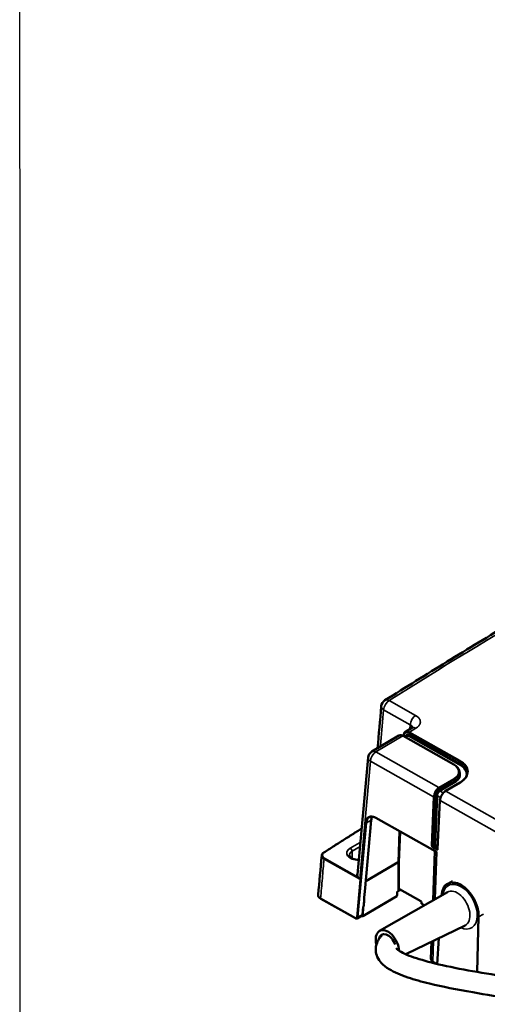
# Model space of a CAD drawing. Units: millimetres. Extents: x 6611 to 10058, y 1861 to 2979.
# Drawn here: x 8451 to 8630, y 2128 to 2506 of the extents above; entities that cross this region are included whole.
import ezdxf

# ---------------------------------------------------------------- set-up
doc = ezdxf.new("R2010")
doc.units = ezdxf.units.MM
doc.header["$LTSCALE"] = 5
for name, color, linetype, lineweight in [('AM_2 ( Kontur 0.25)', 5, 'Continuous', 25), ('Sichtbar (ISO)', 7, 'Continuous', 50), ('Sichtbar schmal (ISO)', 7, 'Continuous', 35)]:
    doc.layers.add(name, color=color, linetype=linetype, lineweight=lineweight)

msp = doc.modelspace()

# ---------------------------------------------------------------- linework, layer by layer
at = {"layer": 'AM_2 ( Kontur 0.25)'}
msp.add_lwpolyline([(8450.81, 2976.97), (10058.16, 2978.6), (10058.3, 1921.55), (8450.94, 1919.92)], close=True, dxfattribs=at)
at = {"layer": 'Sichtbar (ISO)'}
for p, q in [((8601.44, 2233.74), (8598.93, 2232.25)), ((8596.41, 2230.76), (8586.07, 2224.64)), ((8598.09, 2230.65), (8617.51, 2219.72)), ((8598.22, 2230.88), (8598.21, 2230.58)), ((8599.25, 2230.72), (8598.62, 2230.35)), ((8584.62, 2222.33), (8580.54, 2177.43)), ((8619.68, 2216.71), (8619.69, 2215.97)), ((8614.25, 2209.44), (8619.92, 2212.8)), ((8611.31, 2187.33), (8612.21, 2206)), ((8585.83, 2198.38), (8583.33, 2170.88)), ((8610.33, 2186.39), (8587.55, 2199.21)), ((8610.23, 2186.45), (8609.55, 2167.59)), ((8583.7, 2174.9), (8596.12, 2182.26)), ((8615.19, 2173.94), (8617.03, 2174.92)), ((8589, 2155.78), (8615.04, 2170.74)), ((8595.76, 2170.54), (8595.74, 2169.4)), ((8597.03, 2171.61), (8596.04, 2171.02)), ((8596.61, 2171.85), (8596.6, 2171.85)), ((8604.85, 2167.21), (8596.61, 2171.85)), ((8579.77, 2160.65), (8566.41, 2168.17)), ((8595.6, 2169.14), (8582.56, 2161.42)), ((8605.13, 2166.41), (8605.13, 2166.74)), ((8606.18, 2165.65), (8605.28, 2166.15)), ((8582.51, 2162.15), (8582.65, 2165.17)), ((8582.65, 2165.17), (8582.62, 2161.55)), ((8583.03, 2165.4), (8582.65, 2165.17)), ((8582.3, 2161.73), (8580.43, 2160.63)), ((8582.41, 2161.43), (8582.09, 2161.61)), ((8627.05, 2161.22), (8626.44, 2140.07)), ((8599.13, 2146.83), (8621.84, 2157.94)), ((8608.98, 2151.65), (8608.74, 2145.1)), ((8611.18, 2143.11), (8611.76, 2153.01)), ((8610.78, 2143.2), (8609.56, 2143.89))]:
    msp.add_line(p, q, dxfattribs=at)
for centre, radius, start, end in [((8592.66, 2241.78), 3, 122.1406, 174.8964), ((8587.6, 2222.05), 3, 120.6467, 174.8172), ((8595.44, 2169.4), 0.3, 300.6467, 359.1342), ((8605.43, 2166.42), 0.3, 180.866, 240.6384)]:
    msp.add_arc(centre, radius, start, end, dxfattribs=at)
for centre, major_axis, ratio, start_param, end_param in [((8600.45, 2229.67), (-1.52, 2.59), 0.587492, 0.002355, 0.002368), ((8600.01, 2229.43), (-0.76, 1.29), 0.588393, 0.003177, 0.003196), ((8589.39, 2196.14), (-2.34, 4.42), 0.614155, 0.402102, 0.755945), ((8596.34, 2182.13), (-0.3, 0.006), 0.599517, 3.951907, 5.522504), ((8619.88, 2165.11), (-4.69, 8.83), 0.614192, 3.965836, 7.056416), ((8568.45, 2169.54), (-3.01, 0.03), 0.575914, 6.237121, 6.237134), ((8583.54, 2171.01), (-0.51, -5.61), 0.035041, 4.738188, 6.308528), ((8581.79, 2162.59), (0.51, -0.86), 0.584777, 0, 0.72648), ((8582.41, 2161.68), (0.153, -0.258), 0.584777, 5.491229, 7.053298), ((8592, 2150.3), (-2.93, 5.52), 0.614192, 4.033017, 7.495414), ((8592, 2150.3), (-2.16, 4.06), 0.614192, 4.460614, 6.95018)]:
    msp.add_ellipse(centre, major_axis=major_axis, ratio=ratio, start_param=start_param, end_param=end_param, dxfattribs=at)
for points, knots in [([(8713.49, 2316.86), (8705.09, 2312.16), (8696.73, 2307.44), (8680.11, 2297.93), (8671.85, 2293.15), (8655.43, 2283.53), (8647.27, 2278.7), (8631.04, 2268.97), (8622.98, 2264.08), (8606.95, 2254.24), (8598.98, 2249.3), (8591.07, 2244.32)], [4.68311316, 4.68311316, 4.68311316, 4.68311316, 4.69482349, 4.69482349, 4.70653382, 4.70653382, 4.71824414, 4.71824414, 4.72995447, 4.72995447, 4.7416648, 4.7416648, 4.7416648, 4.7416648]), ([(8601.44, 2233.74), (8601.57, 2233.82), (8601.67, 2233.89), (8601.76, 2233.98), (8601.77, 2234), (8601.77, 2234)], [0, 0, 0, 0, 0.0876993, 0.0876993, 0.1559485, 0.1559485, 0.1559485, 0.1559485]), ([(8596.41, 2230.76), (8596.58, 2230.86), (8596.77, 2230.92), (8597.16, 2230.95), (8597.37, 2230.92), (8597.75, 2230.81), (8597.92, 2230.74), (8598.09, 2230.65)], [0.0000034, 0.0000034, 0.0000034, 0.0000034, 0.0829487, 0.0829487, 0.1664756, 0.1664756, 0.2350306, 0.2350306, 0.2350306, 0.2350306]), ([(8598.22, 2230.88), (8598.24, 2231.16), (8598.29, 2231.42), (8598.49, 2231.85), (8598.63, 2232.04), (8598.85, 2232.2), (8598.89, 2232.23), (8598.93, 2232.25)], [0, 0, 0, 0, 0.0991979, 0.0991979, 0.1948982, 0.1948982, 0.2157527, 0.2157527, 0.2157527, 0.2157527]), ([(8619.68, 2216.71), (8619.68, 2216.94), (8619.65, 2217.17), (8619.52, 2217.63), (8619.42, 2217.85), (8619.17, 2218.28), (8619.02, 2218.48), (8618.67, 2218.87), (8618.47, 2219.06), (8618.02, 2219.41), (8617.77, 2219.57), (8617.51, 2219.72)], [2.3469487, 2.3469487, 2.3469487, 2.3469487, 2.5058775, 2.5058775, 2.6648063, 2.6648063, 2.8237351, 2.8237351, 2.9826639, 2.9826639, 3.1415927, 3.1415927, 3.1415927, 3.1415927]), ([(8619.92, 2212.8), (8620.27, 2213.01), (8620.6, 2213.23), (8621.19, 2213.71), (8621.45, 2213.96), (8621.9, 2214.48), (8622.09, 2214.74), (8622.39, 2215.29), (8622.5, 2215.56), (8622.65, 2216.11), (8622.69, 2216.39), (8622.69, 2216.67)], [1.5707963, 1.5707963, 1.5707963, 1.5707963, 1.7245458, 1.7245458, 1.8782953, 1.8782953, 2.0320448, 2.0320448, 2.1857943, 2.1857943, 2.3395438, 2.3395438, 2.3395438, 2.3395438]), ([(8612.21, 2206), (8612.23, 2206.28), (8612.28, 2206.59), (8612.46, 2207.19), (8612.59, 2207.49), (8612.89, 2208.06), (8613.07, 2208.33), (8613.46, 2208.81), (8613.68, 2209.02), (8614.02, 2209.29), (8614.13, 2209.37), (8614.25, 2209.44)], [0, 0, 0, 0, 0.0997012, 0.0997012, 0.1965518, 0.1965518, 0.2920841, 0.2920841, 0.3874383, 0.3874383, 0.4359963, 0.4359963, 0.4359963, 0.4359963]), ([(8587.55, 2199.21), (8587.18, 2199.42), (8586.8, 2199.56), (8586.11, 2199.68), (8585.78, 2199.66), (8585.36, 2199.54), (8585.22, 2199.48), (8585.09, 2199.41)], [0, 0, 0, 0, 0.1601111, 0.1601111, 0.3179799, 0.3179799, 0.3978362, 0.3978362, 0.3978362, 0.3978362]), ([(8582.15, 2195.15), (8580.94, 2194.38), (8579.73, 2193.61), (8577.3, 2192.08), (8576.09, 2191.3), (8573.66, 2189.76), (8572.45, 2188.98), (8570.02, 2187.44), (8568.81, 2186.66), (8567.61, 2185.89)], [4.744739097, 4.744739097, 4.744739097, 4.744739097, 4.746537772, 4.746537772, 4.748345015, 4.748345015, 4.750152258, 4.750152258, 4.751959501, 4.751959501, 4.751959501, 4.751959501]), ([(8566.78, 2184.7), (8566.8, 2184.89), (8566.86, 2185.07), (8567.06, 2185.42), (8567.2, 2185.58), (8567.45, 2185.78), (8567.52, 2185.83), (8567.61, 2185.89)], [0, 0, 0, 0, 0.0826889, 0.0826889, 0.1671662, 0.1671662, 0.2021981, 0.2021981, 0.2021981, 0.2021981]), ([(8581.06, 2183.08), (8581.03, 2183.08), (8581, 2183.08), (8580.56, 2183.1), (8580.16, 2183.14), (8579.4, 2183.3), (8579.05, 2183.41), (8578.44, 2183.67), (8578.19, 2183.82), (8577.79, 2184.12), (8577.65, 2184.27), (8577.46, 2184.55), (8577.41, 2184.68), (8577.4, 2184.81), (8577.4, 2184.83), (8577.4, 2184.85)], [5.547352, 5.547352, 5.547352, 5.547352, 5.56609, 5.56609, 5.858844, 5.858844, 6.14814, 6.14814, 6.429808, 6.429808, 6.70634, 6.70634, 7.014315, 7.014315, 7.069189, 7.069189, 7.069189, 7.069189]), ([(8611.31, 2187.33), (8611.31, 2187.32), (8611.31, 2187.31), (8611.31, 2187.29), (8611.31, 2187.29), (8611.3, 2187.28), (8611.3, 2187.28), (8611.3, 2187.28)], [0.0236435, 0.0236435, 0.0236435, 0.0236435, 0.1655102, 0.1655102, 0.3257932, 0.3257932, 0.4452486, 0.4452486, 0.4452486, 0.4452486]), ([(8566.41, 2168.17), (8566.16, 2168.3), (8565.95, 2168.47), (8565.63, 2168.84), (8565.52, 2169.05), (8565.44, 2169.39), (8565.43, 2169.52), (8565.44, 2169.65)], [0, 0, 0, 0, 0.0993953, 0.0993953, 0.1962276, 0.1962276, 0.2518133, 0.2518133, 0.2518133, 0.2518133]), ([(8596.04, 2171.02), (8596.02, 2171.01), (8596.01, 2171), (8595.97, 2170.97), (8595.95, 2170.96), (8595.92, 2170.91), (8595.9, 2170.89), (8595.86, 2170.83), (8595.84, 2170.8), (8595.81, 2170.74), (8595.8, 2170.71), (8595.78, 2170.65), (8595.77, 2170.62), (8595.76, 2170.57), (8595.76, 2170.56), (8595.76, 2170.54)], [0, 0, 0, 0, 0.0086287, 0.0086287, 0.01750564, 0.01750564, 0.02725515, 0.02725515, 0.03767559, 0.03767559, 0.04836947, 0.04836947, 0.05884748, 0.05884748, 0.0661513, 0.0661513, 0.0661513, 0.0661513]), ([(8596.6, 2171.85), (8596.6, 2171.85), (8596.6, 2171.85), (8596.6, 2171.85), (8596.6, 2171.85), (8596.58, 2171.85), (8596.57, 2171.84), (8596.54, 2171.84), (8596.53, 2171.83), (8596.5, 2171.82), (8596.48, 2171.81), (8596.47, 2171.8)], [0.00500289, 0.00500289, 0.00500289, 0.00500289, 0.00594122, 0.00594122, 0.01259965, 0.01259965, 0.0183063, 0.0183063, 0.02413307, 0.02413307, 0.0301531, 0.0301531, 0.0301531, 0.0301531]), ([(8605.13, 2166.74), (8605.13, 2166.76), (8605.12, 2166.78), (8605.12, 2166.82), (8605.11, 2166.85), (8605.09, 2166.9), (8605.08, 2166.93), (8605.05, 2166.99), (8605.03, 2167.02), (8604.99, 2167.07), (8604.97, 2167.1), (8604.93, 2167.15), (8604.91, 2167.17), (8604.87, 2167.19), (8604.86, 2167.2), (8604.85, 2167.21)], [0, 0, 0, 0, 0.00860786, 0.00860786, 0.0174543, 0.0174543, 0.02711163, 0.02711163, 0.03740443, 0.03740443, 0.04795256, 0.04795256, 0.05828884, 0.05828884, 0.06548656, 0.06548656, 0.06548656, 0.06548656]), ([(8580.43, 2160.63), (8580.37, 2160.59), (8580.3, 2160.57), (8580.16, 2160.54), (8580.09, 2160.54), (8579.94, 2160.57), (8579.87, 2160.6), (8579.79, 2160.64), (8579.78, 2160.64), (8579.77, 2160.65)], [0.00000173, 0.00000173, 0.00000173, 0.00000173, 0.02492695, 0.02492695, 0.04963919, 0.04963919, 0.07689018, 0.07689018, 0.08001246, 0.08001246, 0.08001246, 0.08001246]), ([(8589.84, 2154.08), (8589.54, 2153.74), (8589.26, 2153.39), (8588.63, 2152.49), (8588.29, 2151.91), (8587.68, 2150.36), (8587.49, 2149.32), (8587.59, 2147.43), (8587.81, 2146.59), (8588.53, 2144.98), (8589.05, 2144.25), (8590.52, 2142.63), (8591.54, 2141.86), (8594.69, 2139.94), (8597.08, 2138.93), (8602.35, 2137.13), (8605.13, 2136.35), (8613.05, 2134.41), (8618.64, 2133.3), (8629.85, 2131.36), (8635.28, 2130.52), (8652.37, 2128.07), (8664.81, 2126.53), (8689.92, 2123.48), (8702.59, 2121.98), (8720.33, 2119.64), (8726.04, 2118.84), (8736.79, 2117.22), (8741.83, 2116.38), (8750.65, 2114.72), (8754.5, 2113.9), (8761.44, 2112.15), (8764.46, 2111.21), (8767.65, 2109.91), (8768.46, 2109.53), (8769.49, 2108.96), (8769.82, 2108.75), (8770.19, 2108.49), (8770.29, 2108.42), (8770.37, 2108.36)], [3.674308, 3.674308, 3.674308, 3.674308, 3.874485, 3.874485, 4.153135, 4.153135, 4.553648, 4.553648, 4.88802, 4.88802, 5.280734, 5.280734, 5.879605, 5.879605, 6.931076, 6.931076, 7.847796, 7.847796, 9.300444, 9.300444, 10.49686, 10.49686, 12.889693, 12.889693, 15.282526, 15.282526, 16.478942, 16.478942, 17.675359, 17.675359, 18.780505, 18.780505, 19.97057, 19.97057, 20.470044, 20.470044, 20.776204, 20.776204, 20.895725, 20.895725, 20.895725, 20.895725]), ([(8595.44, 2149.13), (8595.44, 2149.13), (8595.47, 2149.08), (8595.64, 2148.89), (8595.8, 2148.73), (8596.33, 2148.32), (8596.75, 2148.04), (8598.09, 2147.29), (8599.14, 2146.79), (8602.65, 2145.42), (8605.53, 2144.53), (8612.52, 2142.74), (8616.71, 2141.85), (8625.74, 2140.16), (8630.53, 2139.36), (8646.42, 2136.93), (8658.53, 2135.37), (8683.42, 2132.31), (8696.2, 2130.81), (8714.47, 2128.49), (8720.4, 2127.7), (8731.74, 2126.09), (8737.15, 2125.27), (8747.19, 2123.55), (8751.84, 2122.66), (8758.89, 2121.07), (8761.55, 2120.39), (8767.1, 2118.76), (8769.8, 2117.78), (8773.34, 2116.01), (8774.48, 2115.33), (8776.15, 2113.97), (8776.74, 2113.39), (8777.93, 2111.81), (8778.47, 2110.71), (8778.8, 2108.64), (8778.77, 2107.77), (8778.4, 2106.12), (8778.06, 2105.35), (8777.06, 2103.73), (8776.33, 2102.94), (8774.03, 2100.93), (8772.09, 2099.78), (8769.82, 2098.65), (8769.7, 2098.59), (8769.33, 2098.32)], [5.010235, 5.010235, 5.010235, 5.010235, 5.278866, 5.278866, 5.588718, 5.588718, 5.994007, 5.994007, 6.617221, 6.617221, 7.719349, 7.719349, 8.902492, 8.902492, 10.027815, 10.027815, 12.420648, 12.420648, 14.813481, 14.813481, 16.009897, 16.009897, 17.206314, 17.206314, 18.40273, 18.40273, 19.234101, 19.234101, 20.321881, 20.321881, 20.937485, 20.937485, 21.324673, 21.324673, 21.814968, 21.814968, 22.139359, 22.139359, 22.479509, 22.479509, 22.948441, 22.948441, 23.79522, 23.79522, 23.843028, 23.843028, 23.843028, 23.843028]), ([(8609.56, 2143.89), (8609.35, 2144.01), (8609.17, 2144.15), (8608.91, 2144.46), (8608.81, 2144.64), (8608.75, 2144.92), (8608.74, 2145.01), (8608.74, 2145.1)], [0, 0, 0, 0, 0.0829628, 0.0829628, 0.1636466, 0.1636466, 0.2024162, 0.2024162, 0.2024162, 0.2024162])]:
    msp.add_open_spline(points, degree=3, knots=knots, dxfattribs=at)
for points in [[(8588.23, 2225.92), (8588.71, 2231.29), (8589.19, 2236.67), (8589.68, 2242.05)], [(8565.44, 2169.65), (8565.89, 2174.67), (8566.33, 2179.68), (8566.78, 2184.7)], [(8596.6, 2171.85), (8596.6, 2171.85), (8596.6, 2171.85), (8596.6, 2171.85)]]:
    msp.add_open_spline(points, degree=3, dxfattribs=at)
at = {"layer": 'Sichtbar schmal (ISO)'}
for p, q in [((8592.66, 2244.23), (8602.86, 2238.5)), ((8590.57, 2240.67), (8600.77, 2234.94)), ((8602.97, 2233.61), (8600.46, 2232.12)), ((8600.77, 2234.94), (8600.61, 2233.25)), ((8597.94, 2230.63), (8587.6, 2224.5)), ((8597.94, 2230.63), (8617.36, 2219.7)), ((8598.31, 2230.75), (8598.3, 2230.53)), ((8600.02, 2230.66), (8599.07, 2230.09)), ((8619.46, 2219.72), (8600.02, 2230.66)), ((8619.67, 2220.09), (8600.23, 2231.03)), ((8619.67, 2220.83), (8600.25, 2231.75)), ((8619.88, 2221.2), (8600.46, 2232.12)), ((8587.6, 2224.5), (8611.82, 2210.88)), ((8585.51, 2220.94), (8581.4, 2175.65)), ((8585.51, 2220.94), (8609.74, 2207.32)), ((8619.67, 2220.83), (8619.67, 2220.09)), ((8617.48, 2214.24), (8611.82, 2210.88)), ((8617.7, 2213.87), (8612.03, 2210.52)), ((8612.03, 2209.78), (8617.7, 2213.14)), ((8612.25, 2209.41), (8617.91, 2212.77)), ((8614.4, 2209.43), (8620.07, 2212.78)), ((8617.7, 2213.87), (8617.7, 2213.14)), ((8609.74, 2207.32), (8609, 2188.56)), ((8610.16, 2207.31), (8609.43, 2188.55)), ((8610.05, 2188.88), (8610.79, 2207.64)), ((8610.48, 2188.87), (8611.21, 2207.63)), ((8611.21, 2207.63), (8612.4, 2206.96)), ((8612.25, 2209.41), (8613.43, 2208.75)), ((8614.4, 2209.43), (8636.17, 2197.18)), ((8611.4, 2187.21), (8612.3, 2205.87)), ((8612.3, 2205.87), (8634.09, 2193.62)), ((8583.52, 2197.28), (8580.23, 2161.07)), ((8583.94, 2197.26), (8580.66, 2161.05)), ((8585.83, 2198.38), (8583.94, 2197.26)), ((8611.01, 2186.12), (8587.49, 2199.36)), ((8596.59, 2194.12), (8596.12, 2182.26)), ((8597.01, 2193.89), (8596.55, 2182.26)), ((8577.76, 2187.61), (8581.25, 2189.68)), ((8609.43, 2188.55), (8610.05, 2188.88)), ((8609.63, 2188.18), (8610.26, 2188.51)), ((8611.34, 2187.9), (8610.26, 2188.51)), ((8611.36, 2188.38), (8610.48, 2188.87)), ((8578.48, 2186.41), (8581.52, 2188.21)), ((8578.52, 2183.64), (8578.48, 2186.41)), ((8609.41, 2187.82), (8610.95, 2186.95)), ((8609.63, 2188.18), (8611.17, 2187.31)), ((8611.01, 2186.12), (8610.36, 2168.05)), ((8611.17, 2187.31), (8611.32, 2187.39)), ((8567.68, 2183.37), (8581.4, 2175.65)), ((8567.89, 2183.72), (8580.31, 2176.74)), ((8596.12, 2171.5), (8596.12, 2182.26)), ((8596.55, 2182.26), (8596.54, 2171.98)), ((8583.29, 2170.41), (8583.03, 2165.4)), ((8595.68, 2170.43), (8595.66, 2169.28)), ((8596.94, 2171.66), (8596.1, 2171.16)), ((8596.66, 2171.82), (8596.12, 2171.5)), ((8604.78, 2167.35), (8596.54, 2171.98)), ((8579.71, 2160.8), (8566.34, 2168.32)), ((8595.66, 2169.28), (8582.62, 2161.55)), ((8605.22, 2166.29), (8605.22, 2166.62)), ((8606.27, 2165.7), (8605.22, 2166.29)), ((8582.51, 2162.15), (8580.66, 2161.05)), ((8627.05, 2161.22), (8628.89, 2162.2)), ((8609.78, 2152.04), (8609.5, 2144.04)), ((8611.13, 2143.12), (8609.5, 2144.04))]:
    msp.add_line(p, q, dxfattribs=at)
for centre, major_axis, ratio, start_param, end_param in [((10796.57, 1074.97), (-2993.12, 0), 0.57735, 5.48146, 5.540011), ((8592.66, 2241.78), (-2.99, 0.27), 0.574175, 0, 0.848325), ((8592.66, 2241.78), (-1.47, -2.61), 0.569826, 3.9206, 5.439036), ((8592.66, 2241.78), (-1.6, 2.54), 0.601206, 5.475765, 6.283185), ((8602.86, 2236.05), (-1.47, -2.61), 0.569826, 3.920599, 5.439036), ((8598.65, 2233.57), (3.02, 0.27), 0.570363, 0.031579, 0.746084), ((8602.97, 2231.16), (-1.53, 2.58), 0.584777, 5.491229, 6.283185), ((8597.95, 2228.18), (-1.54, 2.57), 0.58205, 5.488855, 6.280813), ((8597.94, 2230.38), (0.147, 0.261), 0.569826, 0, 0.779007), ((8598.52, 2230.87), (-0.3, 0.015), 0.603315, 6.283174, 7.111867), ((8600.24, 2229.54), (-1.37, 2.33), 0.587792, 5.493902, 7.012337), ((8600.45, 2229.67), (-1.52, 2.59), 0.587492, 5.493628, 6.285585), ((8600.22, 2229.55), (-0.91, 1.55), 0.587792, 5.493901, 6.870434), ((8600.01, 2229.43), (-0.76, 1.29), 0.588393, 5.494432, 6.286374), ((8600.02, 2230.9), (-0.147, -0.261), 0.569826, 0.779007, 2.344576), ((8600.46, 2231.88), (0.147, 0.261), 0.569826, 0.779007, 2.344563), ((8587.6, 2222.05), (-2.99, 0.27), 0.57499, 0, 0.849119), ((8587.6, 2222.05), (-1.47, -2.61), 0.569826, 3.9206, 5.439036), ((8587.6, 2222.05), (-1.53, 2.58), 0.584777, 5.491229, 6.283185), ((8617.36, 2219.46), (0.147, 0.261), 0.569826, 0, 0.779007), ((8612.69, 2216.94), (6.69, 0), 0.57735, 5.510735, 7.081532), ((8619.46, 2219.97), (-0.147, -0.261), 0.569826, 0.779007, 2.344568), ((8612.69, 2215.71), (9.7, 0), 0.57735, 6.199886, 7.081532), ((8619.88, 2220.95), (0.147, 0.261), 0.569826, 0.779007, 2.344568), ((8612.69, 2216.69), (10.01, 0), 0.57735, 6.279483, 7.081532), ((8612.69, 2215.95), (10, 0), 0.57735, 0.061171, 0.798346), ((8612.69, 2216.94), (10.31, 0), 0.57735, 5.510735, 7.081532), ((8612.69, 2216.69), (6.99, 0), 0.57735, 5.510735, 6.286888), ((8612.69, 2215.95), (7, 0), 0.57735, 5.510735, 6.286888), ((8612.69, 2215.71), (7.3, 0), 0.57735, 5.510735, 6.578961), ((8617.48, 2213.99), (-0.153, 0.258), 0.584777, 3.925668, 5.491229), ((8617.91, 2213.02), (-0.153, 0.258), 0.584777, 0.784076, 2.349636), ((8620.07, 2212.54), (-0.153, 0.258), 0.584777, 5.491229, 6.283185), ((8611.83, 2208.43), (-1.46, -2.62), 0.572541, 3.918269, 5.436706), ((8609.94, 2207.43), (-0.3, 0.012), 0.542967, 0.820366, 2.390888), ((8612.04, 2208.31), (-1.31, -2.36), 0.572842, 3.91801, 5.436445), ((8611, 2207.52), (-0.3, 0.012), 0.542967, 3.961958, 5.532489), ((8612.26, 2208.19), (0.73, 1.31), 0.573443, 0.775893, 2.294339), ((8611.82, 2210.64), (-0.153, 0.258), 0.584777, 3.925673, 5.491193), ((8612.25, 2209.66), (-0.153, 0.258), 0.584777, 0.784076, 2.349636), ((8614.39, 2206.98), (1.48, 2.61), 0.567099, 0.781323, 2.299764), ((8614.4, 2209.18), (-0.153, 0.258), 0.584777, 5.491229, 6.283203), ((8612.51, 2205.98), (-0.3, 0.014), 0.548926, 6.283172, 7.108547), ((8583.72, 2197.39), (-0.299, 0.027), 0.57499, 0.849119, 2.422617), ((8587.51, 2195.03), (2.33, -4.43), 0.615855, 3.173028, 3.899502), ((8587.7, 2199.47), (-0.147, -0.261), 0.569826, 5.439033, 6.283183), ((10796.57, 1027.61), (-2998.72, 0), 0.57735, 5.54317, 5.550306), ((8584.7, 2187.74), (4.81, 0), 0.57735, 2.250362, 2.369143), ((8581.25, 2188.87), (0.51, -0.86), 0.584777, 1.802698, 2.349636), ((8609.21, 2188.67), (-0.3, 0.012), 0.542959, 0.82036, 2.39089), ((8610.27, 2188.76), (-0.3, 0.012), 0.542967, 3.961958, 5.532481), ((8610.27, 2188.76), (-0.141, 0.265), 0.614036, 0.812166, 2.377734), ((8610.27, 2188.76), (0.147, 0.261), 0.569826, 3.86824, 5.439036), ((8569.78, 2184.59), (-3.01, 0.03), 0.575921, 6.237127, 7.085179), ((8569.78, 2184.84), (-2.71, 0), 0.575813, 5.551475, 7.080014), ((8567.77, 2185.63), (-0.162, 0.253), 0.606862, 5.470119, 6.283201), ((8581.21, 2185.68), (-4.81, 0), 0.57735, 5.510735, 7.818303), ((8581.21, 2184.87), (-3.81, 0), 0.57735, 5.510735, 6.295528), ((8577.76, 2186.8), (0.51, -0.86), 0.584777, 0.796293, 2.349636), ((8611.61, 2187.32), (-0.3, 0.014), 0.548926, 0.000488, 0.824763), ((8567.89, 2183.48), (-0.147, -0.261), 0.569826, 3.9206, 5.439037), ((8580.31, 2176.98), (0.283, 0.1), 0.799948, 4.436337, 5.934461), ((8583.55, 2177.36), (-3.01, -0.03), 0.575494, 6.225789, 6.4791), ((8619.88, 2165.11), (-4.34, 8.17), 0.614192, 2.460042, 6.964736), ((8568.45, 2169.54), (-3.01, 0.03), 0.575914, 6.237134, 7.085168), ((8595.44, 2169.4), (0.3, -0.005), 0.577176, 5.519497, 6.283185), ((8596.1, 2170.67), (-0.298, -0.521), 0.564767, 3.924883, 5.486963), ((8595.46, 2170.55), (0.3, -0.005), 0.577176, 5.519497, 6.283185), ((8595.88, 2171.28), (0.153, -0.258), 0.584777, 6.283185, 7.053298), ((8596.75, 2172.11), (-0.147, -0.261), 0.569826, 5.500158, 6.283186), ((8618.52, 2164.38), (-3.4, 6.4), 0.614192, 3.121211, 6.303567), ((8566.55, 2168.43), (-0.147, -0.261), 0.569826, 5.439037, 6.283182), ((8595.44, 2169.4), (0.153, -0.258), 0.584777, 0, 0.770113), ((8604.79, 2166.86), (-0.31, 0.514), 0.579717, 3.924754, 5.486835), ((8604.99, 2167.47), (-0.147, -0.261), 0.569826, 5.500123, 6.283185), ((8605.43, 2166.75), (-0.3, -0.005), 0.577437, 6.283185, 7.072765), ((8605.43, 2166.42), (-0.3, -0.005), 0.577437, 0, 0.789581), ((8605.43, 2166.42), (-0.147, -0.261), 0.569826, 5.500123, 6.283185), ((8579.92, 2160.91), (-0.147, -0.261), 0.569826, 5.439036, 6.28319), ((8579.73, 2161.39), (-0.328, 0.619), 0.614264, 2.37898, 3.897656), ((8580.44, 2161.18), (-0.299, 0.027), 0.57499, 0.849125, 2.422654), ((8579.94, 2161.5), (-0.481, 0.877), 0.605542, 3.16161, 3.888067), ((8611.24, 2145.06), (-2.5, 0.01), 0.573305, 6.264574, 7.083308), ((8609.71, 2144.15), (-0.147, -0.261), 0.569826, 5.439037, 6.283182)]:
    msp.add_ellipse(centre, major_axis=major_axis, ratio=ratio, start_param=start_param, end_param=end_param, dxfattribs=at)
for points, knots in [([(8589.31, 2226.55), (8589.37, 2227.19), (8589.42, 2227.82), (8589.48, 2228.46), (8589.83, 2232.39), (8590.2, 2236.46), (8590.57, 2240.67)], [0.709159, 0.709159, 0.709159, 0.709159, 0.75, 0.75, 0.75, 1, 1, 1, 1]), ([(8587.49, 2199.36), (8587.36, 2199.43), (8587.24, 2199.49), (8587.11, 2199.55), (8586.98, 2199.61), (8586.85, 2199.65), (8586.73, 2199.7), (8586.6, 2199.74), (8586.47, 2199.77), (8586.35, 2199.79), (8586.22, 2199.82), (8586.1, 2199.83), (8585.98, 2199.84), (8585.86, 2199.85), (8585.74, 2199.85), (8585.63, 2199.84), (8585.51, 2199.83), (8585.4, 2199.81), (8585.29, 2199.78), (8585.18, 2199.76), (8585.08, 2199.72), (8584.97, 2199.68), (8584.87, 2199.64), (8584.78, 2199.59), (8584.68, 2199.53), (8584.59, 2199.47), (8584.5, 2199.4), (8584.42, 2199.33), (8584.33, 2199.25), (8584.25, 2199.17), (8584.18, 2199.08), (8584.11, 2198.99), (8584.04, 2198.9), (8583.98, 2198.79), (8583.91, 2198.69), (8583.86, 2198.58), (8583.81, 2198.46), (8583.75, 2198.35), (8583.71, 2198.23), (8583.67, 2198.1), (8583.63, 2197.97), (8583.6, 2197.84), (8583.57, 2197.7), (8583.55, 2197.57), (8583.53, 2197.43), (8583.52, 2197.28)], [0, 0, 0, 0, 0.066667, 0.066667, 0.066667, 0.133333, 0.133333, 0.133333, 0.2, 0.2, 0.2, 0.266667, 0.266667, 0.266667, 0.333333, 0.333333, 0.333333, 0.4, 0.4, 0.4, 0.466667, 0.466667, 0.466667, 0.533333, 0.533333, 0.533333, 0.6, 0.6, 0.6, 0.666667, 0.666667, 0.666667, 0.733333, 0.733333, 0.733333, 0.8, 0.8, 0.8, 0.866667, 0.866667, 0.866667, 0.933333, 0.933333, 0.933333, 1, 1, 1, 1]), ([(8609.43, 2188.55), (8609.43, 2188.53), (8609.43, 2188.51), (8609.43, 2188.5), (8609.43, 2188.48), (8609.43, 2188.46), (8609.44, 2188.44), (8609.44, 2188.43), (8609.45, 2188.41), (8609.46, 2188.39), (8609.46, 2188.37), (8609.47, 2188.35), (8609.48, 2188.34), (8609.49, 2188.32), (8609.5, 2188.3), (8609.51, 2188.29), (8609.52, 2188.27), (8609.54, 2188.26), (8609.55, 2188.24), (8609.56, 2188.23), (8609.57, 2188.22), (8609.59, 2188.21), (8609.6, 2188.2), (8609.62, 2188.19), (8609.63, 2188.18)], [0, 0, 0, 0, 0.125, 0.125, 0.125, 0.25, 0.25, 0.25, 0.375, 0.375, 0.375, 0.5, 0.5, 0.5, 0.625, 0.625, 0.625, 0.75, 0.75, 0.75, 0.875, 0.875, 0.875, 1, 1, 1, 1]), ([(8609.63, 2188.18), (8609.62, 2188.17), (8609.6, 2188.16), (8609.59, 2188.15), (8609.58, 2188.14), (8609.56, 2188.13), (8609.55, 2188.12), (8609.54, 2188.1), (8609.52, 2188.09), (8609.51, 2188.07), (8609.5, 2188.06), (8609.49, 2188.04), (8609.48, 2188.03), (8609.47, 2188.01), (8609.46, 2187.99), (8609.45, 2187.97), (8609.44, 2187.96), (8609.44, 2187.94), (8609.43, 2187.92), (8609.42, 2187.9), (8609.42, 2187.88), (8609.42, 2187.87), (8609.41, 2187.85), (8609.41, 2187.83), (8609.41, 2187.82)], [0, 0, 0, 0, 0.125, 0.125, 0.125, 0.25, 0.25, 0.25, 0.375, 0.375, 0.375, 0.5, 0.5, 0.5, 0.625, 0.625, 0.625, 0.75, 0.75, 0.75, 0.875, 0.875, 0.875, 1, 1, 1, 1]), ([(8611.01, 2186.12), (8610.93, 2186.12), (8610.86, 2186.12), (8610.79, 2186.12), (8610.72, 2186.13), (8610.66, 2186.13), (8610.61, 2186.14), (8610.61, 2186.14), (8610.61, 2186.14), (8610.61, 2186.14), (8610.56, 2186.15), (8610.52, 2186.16), (8610.49, 2186.18), (8610.48, 2186.18), (8610.48, 2186.18), (8610.48, 2186.18), (8610.45, 2186.19), (8610.42, 2186.21), (8610.39, 2186.23), (8610.39, 2186.23), (8610.39, 2186.23), (8610.39, 2186.23), (8610.36, 2186.25), (8610.34, 2186.27), (8610.32, 2186.3), (8610.32, 2186.3), (8610.32, 2186.3), (8610.32, 2186.3), (8610.3, 2186.33), (8610.29, 2186.35), (8610.28, 2186.38), (8610.28, 2186.38), (8610.28, 2186.38), (8610.28, 2186.39), (8610.27, 2186.4), (8610.27, 2186.42), (8610.26, 2186.43)], [0, 0, 0, 0, 0.1428571, 0.1428571, 0.1428571, 0.2857143, 0.2857143, 0.2857143, 0.2901108, 0.2901108, 0.2901108, 0.4285714, 0.4285714, 0.4285714, 0.435187, 0.435187, 0.435187, 0.5714286, 0.5714286, 0.5714286, 0.5802148, 0.5802148, 0.5802148, 0.7142857, 0.7142857, 0.7142857, 0.7252931, 0.7252931, 0.7252931, 0.8571429, 0.8571429, 0.8571429, 0.8703222, 0.8703222, 0.8703222, 0.9426832, 0.9426832, 0.9426832, 0.9426832]), ([(8611.01, 2186.12), (8610.92, 2186.15), (8610.84, 2186.18), (8610.76, 2186.21), (8610.68, 2186.23), (8610.61, 2186.26), (8610.54, 2186.29), (8610.54, 2186.29), (8610.54, 2186.29), (8610.54, 2186.29), (8610.48, 2186.32), (8610.42, 2186.34), (8610.37, 2186.37), (8610.37, 2186.37), (8610.37, 2186.37), (8610.36, 2186.37), (8610.35, 2186.38), (8610.34, 2186.39), (8610.33, 2186.39)], [0, 0, 0, 0, 0.1428571, 0.1428571, 0.1428571, 0.2857143, 0.2857143, 0.2857143, 0.2901031, 0.2901031, 0.2901031, 0.4285714, 0.4285714, 0.4285714, 0.4351775, 0.4351775, 0.4351775, 0.4664283, 0.4664283, 0.4664283, 0.4664283]), ([(8610.95, 2186.95), (8610.98, 2186.93), (8611, 2186.92), (8611.03, 2186.91), (8611.05, 2186.91), (8611.08, 2186.9), (8611.1, 2186.9), (8611.12, 2186.89), (8611.15, 2186.89), (8611.17, 2186.89), (8611.19, 2186.9), (8611.21, 2186.9), (8611.23, 2186.91), (8611.25, 2186.92), (8611.27, 2186.93), (8611.29, 2186.94), (8611.3, 2186.96), (8611.32, 2186.97), (8611.33, 2186.99), (8611.35, 2187.01), (8611.36, 2187.03), (8611.37, 2187.05), (8611.38, 2187.07), (8611.39, 2187.1), (8611.39, 2187.12), (8611.4, 2187.15), (8611.4, 2187.18), (8611.4, 2187.21)], [0, 0, 0, 0, 0.111111, 0.111111, 0.111111, 0.222222, 0.222222, 0.222222, 0.333333, 0.333333, 0.333333, 0.444444, 0.444444, 0.444444, 0.555556, 0.555556, 0.555556, 0.666667, 0.666667, 0.666667, 0.777778, 0.777778, 0.777778, 0.888889, 0.888889, 0.888889, 1, 1, 1, 1]), ([(8611.17, 2187.31), (8611.19, 2187.3), (8611.2, 2187.3), (8611.21, 2187.29), (8611.23, 2187.29), (8611.24, 2187.28), (8611.25, 2187.28), (8611.27, 2187.28), (8611.28, 2187.28), (8611.29, 2187.29), (8611.3, 2187.29), (8611.3, 2187.29), (8611.31, 2187.29)], [0, 0, 0, 0, 0.125, 0.125, 0.125, 0.25, 0.25, 0.25, 0.375, 0.375, 0.375, 0.4236602, 0.4236602, 0.4236602, 0.4236602]), ([(8567.68, 2183.37), (8567.47, 2180.98), (8567.25, 2178.53), (8567.03, 2176.02), (8566.81, 2173.51), (8566.58, 2170.95), (8566.34, 2168.32)], [0, 0, 0, 0, 0.5, 0.5, 0.5, 1, 1, 1, 1]), ([(8580.59, 2177.97), (8580.58, 2177.96), (8580.52, 2177.89), (8580.42, 2177.75), (8580.32, 2177.55), (8580.26, 2177.35), (8580.23, 2177.15), (8580.25, 2176.94), (8580.28, 2176.8), (8580.31, 2176.74)], [0.3150788, 0.3150788, 0.3150788, 0.3150788, 0.3333333, 0.4444444, 0.5555556, 0.6666667, 0.7777778, 0.8888889, 1, 1, 1, 1]), ([(8580.6, 2177), (8580.61, 2176.98), (8580.62, 2176.95), (8580.63, 2176.93), (8580.64, 2176.9), (8580.65, 2176.88), (8580.66, 2176.85), (8580.67, 2176.82), (8580.68, 2176.79), (8580.7, 2176.75), (8580.71, 2176.72), (8580.73, 2176.68), (8580.75, 2176.64), (8580.77, 2176.6), (8580.79, 2176.56), (8580.81, 2176.52), (8580.83, 2176.47), (8580.86, 2176.43), (8580.89, 2176.38), (8580.91, 2176.33), (8580.95, 2176.28), (8580.98, 2176.22), (8581.01, 2176.17), (8581.05, 2176.11), (8581.09, 2176.05), (8581.14, 2175.98), (8581.18, 2175.92), (8581.23, 2175.85), (8581.28, 2175.79), (8581.34, 2175.72), (8581.4, 2175.65)], [0, 0, 0, 0, 0.1, 0.1, 0.1, 0.2, 0.2, 0.2, 0.3, 0.3, 0.3, 0.4, 0.4, 0.4, 0.5, 0.5, 0.5, 0.6, 0.6, 0.6, 0.7, 0.7, 0.7, 0.8, 0.8, 0.8, 0.9, 0.9, 0.9, 1, 1, 1, 1]), ([(8580.31, 2176.74), (8580.31, 2176.73), (8580.31, 2176.73), (8580.32, 2176.72), (8580.33, 2176.71), (8580.35, 2176.69), (8580.36, 2176.68), (8580.37, 2176.67), (8580.37, 2176.66), (8580.38, 2176.66), (8580.39, 2176.64), (8580.4, 2176.63), (8580.42, 2176.61), (8580.43, 2176.6), (8580.44, 2176.59), (8580.45, 2176.58), (8580.46, 2176.56), (8580.47, 2176.55), (8580.49, 2176.53), (8580.5, 2176.52), (8580.51, 2176.5), (8580.53, 2176.49), (8580.54, 2176.47), (8580.56, 2176.46), (8580.57, 2176.44), (8580.59, 2176.42), (8580.61, 2176.4), (8580.62, 2176.38), (8580.64, 2176.37), (8580.65, 2176.36), (8580.66, 2176.34), (8580.69, 2176.32), (8580.71, 2176.29), (8580.73, 2176.27), (8580.75, 2176.26), (8580.76, 2176.24), (8580.77, 2176.23), (8580.8, 2176.2), (8580.83, 2176.17), (8580.86, 2176.14), (8580.87, 2176.13), (8580.89, 2176.11), (8580.9, 2176.1), (8580.93, 2176.07), (8580.97, 2176.03), (8581.02, 2175.99), (8581.02, 2175.98), (8581.03, 2175.97), (8581.04, 2175.97), (8581.09, 2175.92), (8581.14, 2175.87), (8581.19, 2175.83), (8581.2, 2175.82), (8581.2, 2175.82), (8581.21, 2175.81), (8581.27, 2175.76), (8581.33, 2175.7), (8581.4, 2175.65)], [0.0000028, 0.0000028, 0.0000028, 0.0000028, 0.0234039, 0.0234039, 0.0234039, 0.1, 0.1, 0.1, 0.1318111, 0.1318111, 0.1318111, 0.2, 0.2, 0.2, 0.2403329, 0.2403329, 0.2403329, 0.3, 0.3, 0.3, 0.3488163, 0.3488163, 0.3488163, 0.4, 0.4, 0.4, 0.4574616, 0.4574616, 0.4574616, 0.5, 0.5, 0.5, 0.5658539, 0.5658539, 0.5658539, 0.6, 0.6, 0.6, 0.6743992, 0.6743992, 0.6743992, 0.7, 0.7, 0.7, 0.7829407, 0.7829407, 0.7829407, 0.8, 0.8, 0.8, 0.8914531, 0.8914531, 0.8914531, 0.9, 0.9, 0.9, 1, 1, 1, 1]), ([(8596.54, 2171.98), (8596.54, 2171.98), (8596.54, 2171.98), (8596.54, 2171.98), (8596.53, 2171.99), (8596.53, 2171.99), (8596.52, 2171.99), (8596.52, 2171.99), (8596.52, 2171.99), (8596.51, 2171.99), (8596.51, 2171.99), (8596.5, 2171.99), (8596.49, 2171.99), (8596.49, 2171.99), (8596.49, 2171.99), (8596.48, 2171.99), (8596.48, 2171.99), (8596.47, 2171.99), (8596.46, 2171.99), (8596.46, 2171.99), (8596.45, 2171.99), (8596.45, 2171.98), (8596.44, 2171.98), (8596.44, 2171.98), (8596.43, 2171.97), (8596.42, 2171.97), (8596.42, 2171.97), (8596.41, 2171.96), (8596.41, 2171.96), (8596.4, 2171.96), (8596.39, 2171.95), (8596.39, 2171.94), (8596.38, 2171.94), (8596.37, 2171.93), (8596.37, 2171.93), (8596.36, 2171.92), (8596.35, 2171.92), (8596.35, 2171.91), (8596.34, 2171.9), (8596.33, 2171.89), (8596.33, 2171.89), (8596.32, 2171.88), (8596.32, 2171.87), (8596.31, 2171.86), (8596.3, 2171.85), (8596.29, 2171.84), (8596.28, 2171.83), (8596.28, 2171.83), (8596.28, 2171.82), (8596.27, 2171.81), (8596.26, 2171.79), (8596.25, 2171.77), (8596.24, 2171.77), (8596.24, 2171.76), (8596.24, 2171.76), (8596.23, 2171.74), (8596.21, 2171.72), (8596.2, 2171.69), (8596.2, 2171.69), (8596.2, 2171.69), (8596.2, 2171.68), (8596.18, 2171.66), (8596.17, 2171.63), (8596.16, 2171.6), (8596.15, 2171.57), (8596.13, 2171.53), (8596.12, 2171.5)], [0, 0, 0, 0, 0.014155, 0.014155, 0.014155, 0.083333, 0.083333, 0.083333, 0.103771, 0.103771, 0.103771, 0.166667, 0.166667, 0.166667, 0.1932, 0.1932, 0.1932, 0.25, 0.25, 0.25, 0.282992, 0.282992, 0.282992, 0.333333, 0.333333, 0.333333, 0.372499, 0.372499, 0.372499, 0.416667, 0.416667, 0.416667, 0.462321, 0.462321, 0.462321, 0.5, 0.5, 0.5, 0.551775, 0.551775, 0.551775, 0.583333, 0.583333, 0.583333, 0.641476, 0.641476, 0.641476, 0.666667, 0.666667, 0.666667, 0.731121, 0.731121, 0.731121, 0.75, 0.75, 0.75, 0.8207, 0.8207, 0.8207, 0.833333, 0.833333, 0.833333, 0.910365, 0.910365, 0.910365, 1, 1, 1, 1]), ([(8596.47, 2171.8), (8596.46, 2171.8), (8596.46, 2171.8), (8596.45, 2171.79), (8596.43, 2171.78), (8596.41, 2171.77), (8596.39, 2171.75), (8596.37, 2171.74), (8596.35, 2171.72), (8596.33, 2171.7), (8596.31, 2171.69), (8596.28, 2171.67), (8596.26, 2171.64), (8596.24, 2171.62), (8596.21, 2171.6), (8596.19, 2171.58), (8596.17, 2171.55), (8596.14, 2171.52), (8596.12, 2171.5)], [0.5611119, 0.5611119, 0.5611119, 0.5611119, 0.5833333, 0.5833333, 0.5833333, 0.6666667, 0.6666667, 0.6666667, 0.75, 0.75, 0.75, 0.8333333, 0.8333333, 0.8333333, 0.9166667, 0.9166667, 0.9166667, 1, 1, 1, 1]), ([(8596.6, 2171.85), (8596.6, 2171.85), (8596.58, 2171.86), (8596.56, 2171.89), (8596.55, 2171.93), (8596.54, 2171.96), (8596.54, 2171.98)], [0.4986653, 0.4986653, 0.4986653, 0.4986653, 0.5714286, 0.7142857, 0.8571429, 1, 1, 1, 1])]:
    msp.add_open_spline(points, degree=3, knots=knots, dxfattribs=at)
for points in [[(8602.86, 2238.5), (8602.99, 2238.42), (8603.26, 2238.26), (8603.62, 2237.99), (8603.93, 2237.7), (8604.19, 2237.39), (8604.4, 2237.07), (8604.55, 2236.74), (8604.64, 2236.41), (8604.68, 2236.07), (8604.66, 2235.73), (8604.58, 2235.39), (8604.44, 2235.06), (8604.25, 2234.74), (8604, 2234.42), (8603.7, 2234.13), (8603.36, 2233.85), (8603.1, 2233.69), (8602.97, 2233.61)], [(8610.79, 2207.64), (8610.79, 2207.7), (8610.8, 2207.83), (8610.84, 2208.03), (8610.89, 2208.24), (8610.97, 2208.45), (8611.06, 2208.66), (8611.17, 2208.86), (8611.29, 2209.05), (8611.42, 2209.24), (8611.57, 2209.4), (8611.72, 2209.55), (8611.88, 2209.68), (8611.98, 2209.75), (8612.03, 2209.78)], [(8609, 2188.56), (8609, 2188.53), (8609, 2188.47), (8609.02, 2188.37), (8609.05, 2188.27), (8609.09, 2188.18), (8609.14, 2188.09), (8609.2, 2188), (8609.26, 2187.93), (8609.34, 2187.86), (8609.39, 2187.83), (8609.41, 2187.82)], [(8611.17, 2187.31), (8611.16, 2187.3), (8611.13, 2187.29), (8611.09, 2187.25), (8611.05, 2187.21), (8611.02, 2187.16), (8610.99, 2187.11), (8610.97, 2187.05), (8610.96, 2187), (8610.95, 2186.96), (8610.95, 2186.95)]]:
    msp.add_open_spline(points, degree=3, dxfattribs=at)

doc.saveas('drawing.dxf')
